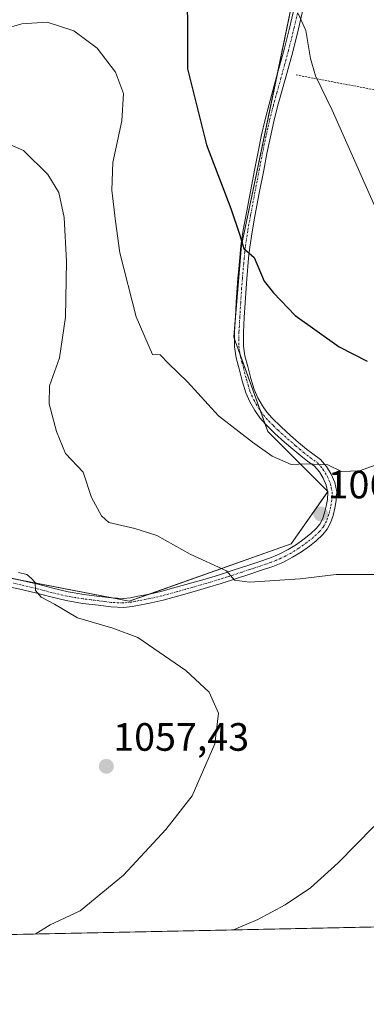
# Model space of a CAD drawing. Units: metres. Extents: x 640943 to 644388, y 4759956 to 4762340.
# Drawn here: x 641843 to 641931, y 4759956 to 4760205 of the extents above; entities that cross this region are included whole.
import ezdxf
from ezdxf.enums import TextEntityAlignment as Align

# ---------------------------------------------------------------- set-up
doc = ezdxf.new("R2010")
doc.units = ezdxf.units.M
doc.header["$MEASUREMENT"] = 0
doc.linetypes.add('TRAZO_Y_PUNTO', pattern=[1, 0.5, -0.25, 0, -0.25])
doc.linetypes.add('TRAZOS', pattern=[0.75, 0.5, -0.25])
for name, color, linetype, lineweight in [('Alambrada', 19, 'TRAZOS', 0), ('Carátula', 7, 'Continuous', 5), ('Comarca CxS', 133, 'Continuous', 0), ('Comunidad Autónoma CxS', 142, 'Continuous', 0), ('Curva de nivel maestra', 36, 'Continuous', 30), ('Curva de nivel normal', 36, 'Continuous', 0), ('Municipio CxS', 142, 'Continuous', 0), ('Pastizal CxS', 92, 'Continuous', 0), ('Pista no pavimentada', 254, 'Continuous', 13), ('Pista no pavimentada Cxs', 254, 'Continuous', 0), ('Pista pavimentada eje', 135, 'TRAZO_Y_PUNTO', 0), ('Prado', 92, 'Continuous', 0), ('Prado CxS', 92, 'Continuous', 0), ('Provincia CxS', 1, 'Continuous', 0), ('Punto de cota en terreno', 7, 'Continuous', 0), ('Rótulo de punto de cota en terreno', 19, 'Continuous', 0)]:
    doc.layers.add(name, color=color, linetype=linetype, lineweight=lineweight)
doc.styles.add('Arial', font='txt', dxfattribs={"height": 0.2})

# ---------------------------------------------------------------- blocks, each defined once
blk = doc.blocks.new('*U151')
at = {"layer": 'Prado CxS', "color": 92, "linetype": 'Continuous', "lineweight": 0}
for points in [[(642796.58, 4759993.23, 1088.55), (641703.49, 4759970.49, 1046.53), (641691.77, 4759988.85, 1042.55), (641685.14, 4759986.86, 1041.52), (641679.72, 4759969.99, 1040.48), (641549.72, 4759967.29, 1039.48)], [(641723.5, 4760230.69, 1065.71), (641697.62, 4760175.61, 1055.5), (641691.79, 4760160.95, 1053.19), (641701.55, 4760151.02, 1053.94), (641709.53, 4760135.32, 1052.42), (641723.65, 4760129.3, 1052.52), (641730.8, 4760121.85, 1051.89), (641737.68, 4760099.14, 1049.77), (641745.93, 4760098.95, 1050.38), (641759.87, 4760106.92, 1051.93), (641769.81, 4760100.28, 1052.98), (641779.95, 4760083.61, 1054.29), (641805.02, 4760067.81, 1056.1), (641832.89, 4760065.15, 1058.96), (641870.7, 4760057.85, 1062), (641911.78, 4760072.41, 1066.69), (641921.07, 4760085.68, 1068.85), (641905.81, 4760100.94, 1070.83), (641897.19, 4760124.83, 1072.96), (641899.18, 4760148.05, 1074.68), (641915.76, 4760227.68, 1081.26)]]:
    blk.add_polyline3d(points, dxfattribs=at)
blk = doc.blocks.new('*U167')
at = {"layer": 'Curva de nivel normal', "color": 36, "linetype": 'Continuous', "lineweight": 0}
blk.add_polyline3d([(641842.61, 4760065.14, 1060), (641844.76, 4760064.62, 1060), (641845.85, 4760063.68, 1060), (641846.81, 4760062.58, 1060), (641846.94, 4760060.59, 1060), (641848.34, 4760058.93, 1060), (641851.75, 4760057.1, 1060), (641857.61, 4760053.67, 1060), (641866.54, 4760051.07, 1060), (641872.83, 4760048.69, 1060), (641885.08, 4760040.28, 1060), (641890.93, 4760034.79, 1060), (641893.3, 4760029.49, 1060), (641892.36, 4760021.72, 1060), (641886.64, 4760008.5, 1060), (641879.96, 4759999.99, 1060), (641869.27, 4759988.38, 1060), (641858.23, 4759979.35, 1060), (641850.65, 4759975.83, 1060), (641846.85, 4759973.47, 1060)], dxfattribs=at)
blk = doc.blocks.new('*U195')
at = {"layer": 'Curva de nivel normal', "color": 36, "linetype": 'Continuous', "lineweight": 0}
blk.add_polyline3d([(641824.78, 4760198.85, 1070), (641843.47, 4760204.33, 1070), (641849.86, 4760204.72, 1070), (641856.67, 4760202.53, 1070), (641862.55, 4760198.08, 1070), (641867.23, 4760192, 1070), (641869.21, 4760186.65, 1070), (641868.84, 4760179.67, 1070), (641866.5, 4760169.12, 1070), (641866.27, 4760162.08, 1070), (641867.22, 4760154.24, 1070), (641868.32, 4760146.21, 1070), (641872.41, 4760130.02, 1070), (641876.6, 4760120.46, 1070), (641878.49, 4760120.34, 1070), (641880.63, 4760118.16, 1070), (641885.45, 4760113.54, 1070), (641893.31, 4760104.9, 1070), (641901.93, 4760098.21, 1070), (641906.96, 4760094.62, 1070), (641911.72, 4760092.58, 1070), (641915.62, 4760092.71, 1070), (641921.02, 4760092.46, 1070), (641924.54, 4760090.78, 1070), (641929.1, 4760090.9, 1070), (641940.3, 4760094.95, 1070)], dxfattribs=at)
blk = doc.blocks.new('*U199')
at = {"layer": 'Curva de nivel normal', "color": 36, "linetype": 'Continuous', "lineweight": 0}
for points in [[(641839.05, 4760174.28, 1065), (641843.89, 4760172.13, 1065), (641850.05, 4760166.11, 1065), (641852.87, 4760161.48, 1065), (641854.16, 4760155.19, 1065), (641854.8, 4760144.06, 1065), (641854.53, 4760129.91, 1065), (641852.99, 4760119.56, 1065), (641850.45, 4760112.49, 1065), (641850.37, 4760107.95, 1065), (641852.24, 4760100.95, 1065), (641854.51, 4760095.37, 1065), (641858.99, 4760090.61, 1065), (641861.12, 4760084.19, 1065), (641863.69, 4760079.51, 1065), (641865.53, 4760077.82, 1065), (641872.14, 4760076.35, 1065), (641877.72, 4760074.56, 1065), (641886.16, 4760069.76, 1065), (641895.38, 4760065.58, 1065), (641897.34, 4760063.2, 1065), (641901.18, 4760062.71, 1065), (641913.99, 4760063.51, 1065), (641923.17, 4760064.64, 1065), (641937.53, 4760064.67, 1065)], [(641932.68, 4760000.72, 1065), (641923.69, 4759991.51, 1065), (641916.64, 4759985.18, 1065), (641910.21, 4759980.85, 1065), (641903.26, 4759977.18, 1065), (641897.16, 4759974.52, 1065), (641897.16, 4759974.52, 1065)]]:
    blk.add_polyline3d(points, dxfattribs=at)
blk = doc.blocks.new('*U221')
at = {"layer": 'Curva de nivel normal', "color": 36, "linetype": 'Continuous', "lineweight": 0}
blk.add_polyline3d([(641913.53, 4760206.87, 1080), (641915.49, 4760202.64, 1080), (641916.62, 4760195.48, 1080), (641917.92, 4760191.11, 1080), (641922.13, 4760182.43, 1080), (641934.57, 4760154.43, 1080)], dxfattribs=at)
blk = doc.blocks.new('*U262')
at = {"layer": 'Curva de nivel maestra', "color": 36, "linetype": 'Continuous', "lineweight": 30}
blk.add_polyline3d([(641885.14, 4760216.52, 1075), (641885.47, 4760205.18, 1075), (641885.5, 4760192.85, 1075), (641890.24, 4760173.59, 1075), (641896.42, 4760157.49, 1075), (641898.65, 4760150.96, 1075), (641899.76, 4760147.35, 1075), (641902.38, 4760145, 1075), (641904.86, 4760139.03, 1075), (641907.25, 4760136.11, 1075), (641912.78, 4760130.3, 1075), (641923.93, 4760122.41, 1075), (641931.05, 4760118.73, 1075)], dxfattribs=at)
blk = doc.blocks.new('5PATER')
at = {"layer": 'Carátula', "linetype": 'Continuous', "lineweight": 5}
h = blk.add_hatch(color=250, dxfattribs=at)
edge = h.paths.add_edge_path()
edge.add_ellipse((0, 0.01), major_axis=(-1.33, -1.34), ratio=0.999422, start_angle=0, end_angle=360)

msp = doc.modelspace()

# ---------------------------------------------------------------- linework, layer by layer
at = {"layer": 'Alambrada', "color": 19, "linetype": 'TRAZOS', "lineweight": 0}
msp.add_polyline3d([(641913.03, 4760191.33, 1083.18), (641940.44, 4760186.13, 1083.14), (641974.46, 4760177.62, 1086.73), (642017.94, 4760167.69, 1088.84), (642058.58, 4760159.18, 1082.78), (642102.06, 4760148.3, 1082.07), (642137.5, 4760140.27, 1088.43), (642126.16, 4760100.57, 1091.4), (642108.67, 4760033.94, 1092.65), (642094.46, 4759985.08, 1091.96)], dxfattribs=at)
at = {"layer": 'Comarca CxS', "color": 133, "linetype": 'Continuous', "lineweight": 0}
msp.add_polyline3d([(644387.68, 4760026.33, 772.92), (640990.25, 4759955.65, 1089.54), (640942.59, 4762269.04, 1010.04), (644338.84, 4762339.71, 790.08), (644387.68, 4760026.33, 772.92)], close=True, dxfattribs=at)
msp.add_polyline3d([(644387.68, 4760026.33, 772.92), (640990.25, 4759955.65, 1089.54), (640942.59, 4762269.04, 1010.04), (644338.84, 4762339.71, 790.08), (644387.68, 4760026.33, 772.92)], close=True, dxfattribs=at)
at = {"layer": 'Comunidad Autónoma CxS', "color": 142, "linetype": 'Continuous', "lineweight": 0}
msp.add_polyline3d([(643432.91, 4760006.47, 1068.19), (640990.25, 4759955.65, 1089.54), (640977.64, 4760567.78, 1135.69), (640942.59, 4762269.04, 1010.04), (644338.84, 4762339.71, 790.08), (644387.68, 4760026.33, 772.92), (643432.91, 4760006.47, 1068.19)], close=True, dxfattribs=at)
msp.add_polyline3d([(643432.91, 4760006.47, 1068.19), (640990.25, 4759955.65, 1089.54), (640977.64, 4760567.78, 1135.69), (640942.59, 4762269.04, 1010.04), (644338.84, 4762339.71, 790.08), (644387.68, 4760026.33, 772.92), (643432.91, 4760006.47, 1068.19)], close=True, dxfattribs=at)
at = {"layer": 'Municipio CxS', "color": 142, "linetype": 'Continuous', "lineweight": 0}
msp.add_polyline3d([(643432.91, 4760006.47, 1068.19), (640990.25, 4759955.65, 1089.54), (640977.64, 4760567.78, 1135.69)], dxfattribs=at)
msp.add_polyline3d([(643432.91, 4760006.47, 1068.19), (640990.25, 4759955.65, 1089.54), (640977.64, 4760567.78, 1135.69)], dxfattribs=at)
at = {"layer": 'Pastizal CxS', "color": 92, "linetype": 'Continuous', "lineweight": 0}
for points in [[(641779.95, 4760083.61, 1054.29), (641781.67, 4760082.52, 1054.46), (641785.05, 4760080.39, 1054.69), (641805.02, 4760067.81, 1056.1), (641832.89, 4760065.15, 1058.96), (641834.08, 4760064.92, 1059.01), (641843.16, 4760063.17, 1059.53), (641866.34, 4760058.69, 1061.7), (641870.7, 4760057.85, 1062), (641876.05, 4760059.75, 1062.94), (641911.78, 4760072.41, 1066.69), (641920.99, 4760085.56, 1068.83), (641921.07, 4760085.68, 1068.85), (641920.94, 4760085.8, 1068.87), (641905.81, 4760100.94, 1070.83), (641905.1, 4760102.91, 1071.09), (641903.88, 4760106.29, 1071.54), (641898.87, 4760120.17, 1072.7), (641897.37, 4760124.3, 1072.96), (641897.19, 4760124.83, 1072.96), (641897.56, 4760129.18, 1073.18), (641899.18, 4760148.05, 1074.68), (641908.18, 4760191.3, 1078.39), (641915.76, 4760227.68, 1081.26)], [(641915.76, 4760227.68, 1081.26), (641899.18, 4760148.05, 1074.68), (641897.19, 4760124.83, 1072.96), (641905.81, 4760100.94, 1070.83), (641921.07, 4760085.68, 1068.85), (641911.78, 4760072.41, 1066.69), (641870.7, 4760057.85, 1062), (641832.89, 4760065.15, 1058.96)]]:
    msp.add_polyline3d(points, dxfattribs=at)
at = {"layer": 'Pista no pavimentada', "color": 254, "linetype": 'Continuous', "lineweight": 13}
for points in [[(641839.36, 4760064.02, 1059.35), (641843.42, 4760063.11, 1059.55), (641847.48, 4760062.16, 1060.01), (641851.32, 4760061.18, 1060.5), (641855.18, 4760060.23, 1061.1), (641859.15, 4760059.58, 1061.4), (641863.15, 4760059.1, 1061.57), (641866.19, 4760058.7, 1061.69), (641869.22, 4760058.55, 1061.94), (641871.04, 4760058.77, 1062.2), (641872.86, 4760059.13, 1062.51), (641875.79, 4760059.69, 1062.91), (641878.71, 4760060.34, 1063.2), (641882.63, 4760061.4, 1063.34), (641886.52, 4760062.51, 1063.5), (641889.91, 4760063.48, 1064.08), (641893.31, 4760064.5, 1064.67), (641897.06, 4760065.72, 1065.21), (641900.79, 4760066.96, 1065.51), (641903.54, 4760067.87, 1065.73), (641906.27, 4760068.8, 1066.12), (641908.67, 4760069.78, 1066.5), (641911, 4760070.97, 1066.65), (641913.07, 4760072.26, 1066.84), (641915.05, 4760073.68, 1067.15), (641916.63, 4760074.93, 1067.4), (641918.11, 4760076.31, 1067.55), (641919, 4760077.4, 1067.72), (641919.67, 4760078.65, 1067.92), (641920.23, 4760080.27, 1068.15), (641920.63, 4760081.94, 1068.36), (641920.93, 4760083.69, 1068.56), (641921.01, 4760085.44, 1068.82), (641920.66, 4760087.26, 1069.06), (641919.88, 4760089.04, 1069.34), (641918.9, 4760090.7, 1069.66), (641917.64, 4760092.1, 1069.84), (641915.91, 4760093.4, 1069.96), (641914.19, 4760094.7, 1070.26), (641912.13, 4760096.44, 1070.52), (641910.08, 4760098.21, 1070.65), (641907.63, 4760100.43, 1070.88), (641905.25, 4760102.73, 1071.07), (641903.82, 4760104.39, 1071.19), (641902.56, 4760106.2, 1071.46), (641901.24, 4760108.4, 1071.89), (641900.22, 4760110.74, 1071.92), (641899.31, 4760113.77, 1072.13), (641898.53, 4760116.83, 1072.35), (641897.81, 4760119.61, 1072.6), (641897.36, 4760122.42, 1072.83), (641897.39, 4760126.17, 1073.03), (641897.6, 4760129.92, 1073.23), (641897.82, 4760133.68, 1073.54), (641898.06, 4760137.43, 1073.85), (641898.25, 4760139.78, 1074.02), (641898.45, 4760142.12, 1074.18), (641898.71, 4760145.05, 1074.4), (641899.01, 4760147.97, 1074.64), (641899.6, 4760151.95, 1075.05), (641900.33, 4760155.91, 1075.52), (641901.44, 4760161.77, 1076.18), (641902.57, 4760167.62, 1076.53), (641903.4, 4760171.87, 1076.82), (641904.26, 4760176.12, 1077.14), (641905.15, 4760180.01, 1077.5), (641906.13, 4760183.88, 1077.87), (641908.05, 4760190.81, 1078.35), (641909.96, 4760197.74, 1078.98), (641911.4, 4760203.57, 1079.58), (641912.78, 4760209.4, 1079.85)], [(641914.99, 4760208.9, 1080.22), (641913.6, 4760203.03, 1079.72), (641912.15, 4760197.17, 1079.33), (641910.24, 4760190.2, 1078.73), (641908.32, 4760183.3, 1078.14), (641907.35, 4760179.48, 1077.84), (641906.48, 4760175.64, 1077.5), (641905.62, 4760171.43, 1077.11), (641904.79, 4760167.19, 1076.77), (641903.67, 4760161.34, 1076.37), (641902.56, 4760155.49, 1075.9), (641901.84, 4760151.57, 1075.48), (641901.26, 4760147.68, 1075.09), (641900.96, 4760144.83, 1074.79), (641900.51, 4760139.59, 1074.32), (641900.32, 4760137.27, 1074.15), (641900.08, 4760133.54, 1073.9), (641899.86, 4760129.79, 1073.49), (641899.65, 4760126.1, 1073.25), (641899.63, 4760122.59, 1073.03), (641900.03, 4760120.07, 1072.75), (641900.73, 4760117.39, 1072.5), (641901.5, 4760114.38, 1072.38), (641902.35, 4760111.52, 1072.21), (641903.26, 4760109.44, 1072.04), (641904.46, 4760107.43, 1071.76), (641905.61, 4760105.78, 1071.56), (641906.9, 4760104.29, 1071.47), (641909.18, 4760102.08, 1071.26), (641911.59, 4760099.9, 1071.02), (641913.6, 4760098.16, 1070.87), (641915.61, 4760096.47, 1070.64), (641917.28, 4760095.22, 1070.47), (641919.18, 4760093.78, 1070.38), (641920.73, 4760092.05, 1070.16), (641921.9, 4760090.07, 1069.72), (641922.83, 4760087.94, 1069.29), (641923.29, 4760085.6, 1068.95), (641923.19, 4760083.44, 1068.61), (641922.85, 4760081.48, 1068.35), (641922.41, 4760079.63, 1068.14), (641921.75, 4760077.73, 1067.94), (641920.9, 4760076.14, 1067.67), (641919.77, 4760074.76, 1067.44), (641918.11, 4760073.21, 1067.27), (641916.42, 4760071.87, 1067.19), (641914.34, 4760070.38, 1066.9), (641912.12, 4760069, 1066.68), (641909.62, 4760067.71, 1066.16), (641907.06, 4760066.67, 1065.67), (641904.26, 4760065.73, 1065.41), (641901.51, 4760064.81, 1065.31), (641893.96, 4760062.33, 1064.14), (641890.55, 4760061.31, 1063.6), (641887.14, 4760060.33, 1063.11), (641883.23, 4760059.22, 1063.14), (641879.25, 4760058.14, 1062.93), (641876.25, 4760057.47, 1062.53), (641873.3, 4760056.91, 1062.18), (641871.4, 4760056.53, 1061.97), (641869.3, 4760056.28, 1061.61), (641865.99, 4760056.44, 1061.16), (641862.87, 4760056.86, 1061.03), (641858.83, 4760057.33, 1060.83), (641854.72, 4760058.01, 1060.49), (641850.77, 4760058.98, 1060.16), (641846.94, 4760059.96, 1059.85), (641842.92, 4760060.9, 1059.01), (641838.9, 4760061.81, 1058.55)]]:
    msp.add_polyline3d(points, dxfattribs=at)
at = {"layer": 'Pista no pavimentada Cxs', "color": 254, "linetype": 'Continuous', "lineweight": 0}
for points in [[(641839.36, 4760064.02, 1059.35), (641843.42, 4760063.11, 1059.55), (641847.48, 4760062.16, 1060.01), (641851.32, 4760061.18, 1060.5), (641855.18, 4760060.23, 1061.1), (641859.15, 4760059.58, 1061.4), (641863.15, 4760059.1, 1061.57), (641866.19, 4760058.7, 1061.69), (641869.22, 4760058.55, 1061.94), (641871.04, 4760058.77, 1062.2), (641872.86, 4760059.13, 1062.51), (641875.79, 4760059.69, 1062.91), (641878.71, 4760060.34, 1063.2), (641882.63, 4760061.4, 1063.34), (641886.52, 4760062.51, 1063.5), (641889.91, 4760063.48, 1064.08), (641893.31, 4760064.5, 1064.67), (641897.06, 4760065.72, 1065.21), (641900.79, 4760066.96, 1065.51), (641903.54, 4760067.87, 1065.73), (641906.27, 4760068.8, 1066.12), (641908.67, 4760069.78, 1066.5), (641911, 4760070.97, 1066.65), (641913.07, 4760072.26, 1066.84), (641915.05, 4760073.68, 1067.15), (641916.63, 4760074.93, 1067.4), (641918.11, 4760076.31, 1067.55), (641919, 4760077.4, 1067.72), (641919.67, 4760078.65, 1067.92), (641920.23, 4760080.27, 1068.15), (641920.63, 4760081.94, 1068.36), (641920.93, 4760083.69, 1068.56), (641921.01, 4760085.44, 1068.82), (641920.66, 4760087.26, 1069.06), (641919.88, 4760089.04, 1069.34), (641918.9, 4760090.7, 1069.66), (641917.64, 4760092.1, 1069.84), (641915.91, 4760093.4, 1069.96), (641914.19, 4760094.7, 1070.26), (641912.13, 4760096.44, 1070.52), (641910.08, 4760098.21, 1070.65), (641907.63, 4760100.43, 1070.88), (641905.25, 4760102.73, 1071.07), (641903.82, 4760104.39, 1071.19), (641902.56, 4760106.2, 1071.46), (641901.24, 4760108.4, 1071.89), (641900.22, 4760110.74, 1071.92), (641899.31, 4760113.77, 1072.13), (641898.53, 4760116.83, 1072.35), (641897.81, 4760119.61, 1072.6), (641897.36, 4760122.42, 1072.83), (641897.39, 4760126.17, 1073.03), (641897.6, 4760129.92, 1073.23), (641897.82, 4760133.68, 1073.54), (641898.06, 4760137.43, 1073.85), (641898.25, 4760139.78, 1074.02), (641898.45, 4760142.12, 1074.18), (641898.71, 4760145.05, 1074.4), (641899.01, 4760147.97, 1074.64), (641899.6, 4760151.95, 1075.05), (641900.33, 4760155.91, 1075.52), (641901.44, 4760161.77, 1076.18), (641902.57, 4760167.62, 1076.53), (641903.4, 4760171.87, 1076.82), (641904.26, 4760176.12, 1077.14), (641905.15, 4760180.01, 1077.5), (641906.13, 4760183.88, 1077.87), (641908.05, 4760190.81, 1078.35), (641909.96, 4760197.74, 1078.98), (641911.4, 4760203.57, 1079.58), (641912.78, 4760209.4, 1079.85)], [(641914.99, 4760208.9, 1080.22), (641913.6, 4760203.03, 1079.72), (641912.15, 4760197.17, 1079.33), (641910.24, 4760190.2, 1078.73), (641908.32, 4760183.3, 1078.14), (641907.35, 4760179.48, 1077.84), (641906.48, 4760175.64, 1077.5), (641905.62, 4760171.43, 1077.11), (641904.79, 4760167.19, 1076.77), (641903.67, 4760161.34, 1076.37), (641902.56, 4760155.49, 1075.9), (641901.84, 4760151.57, 1075.48), (641901.26, 4760147.68, 1075.09), (641900.96, 4760144.83, 1074.79), (641900.51, 4760139.59, 1074.32), (641900.32, 4760137.27, 1074.15), (641900.08, 4760133.54, 1073.9), (641899.86, 4760129.79, 1073.49), (641899.65, 4760126.1, 1073.25), (641899.63, 4760122.59, 1073.03), (641900.03, 4760120.07, 1072.75), (641900.73, 4760117.39, 1072.5), (641901.5, 4760114.38, 1072.38), (641902.35, 4760111.52, 1072.21), (641903.26, 4760109.44, 1072.04), (641904.46, 4760107.43, 1071.76), (641905.61, 4760105.78, 1071.56), (641906.9, 4760104.29, 1071.47), (641909.18, 4760102.08, 1071.26), (641911.59, 4760099.9, 1071.02), (641913.6, 4760098.16, 1070.87), (641915.61, 4760096.47, 1070.64), (641917.28, 4760095.22, 1070.47), (641919.18, 4760093.78, 1070.38), (641920.73, 4760092.05, 1070.16), (641921.9, 4760090.07, 1069.72), (641922.83, 4760087.94, 1069.29), (641923.29, 4760085.6, 1068.95), (641923.19, 4760083.44, 1068.61), (641922.85, 4760081.48, 1068.35), (641922.41, 4760079.63, 1068.14), (641921.75, 4760077.73, 1067.94), (641920.9, 4760076.14, 1067.67), (641919.77, 4760074.76, 1067.44), (641918.11, 4760073.21, 1067.27), (641916.42, 4760071.87, 1067.19), (641914.34, 4760070.38, 1066.9), (641912.12, 4760069, 1066.68), (641909.62, 4760067.71, 1066.16), (641907.06, 4760066.67, 1065.67), (641904.26, 4760065.73, 1065.41), (641901.51, 4760064.81, 1065.31), (641893.96, 4760062.33, 1064.14), (641890.55, 4760061.31, 1063.6), (641887.14, 4760060.33, 1063.11), (641883.23, 4760059.22, 1063.14), (641879.25, 4760058.14, 1062.93), (641876.25, 4760057.47, 1062.53), (641873.3, 4760056.91, 1062.18), (641871.4, 4760056.53, 1061.97), (641869.3, 4760056.28, 1061.61), (641865.99, 4760056.44, 1061.16), (641862.87, 4760056.86, 1061.03), (641858.83, 4760057.33, 1060.83), (641854.72, 4760058.01, 1060.49), (641850.77, 4760058.98, 1060.16), (641846.94, 4760059.96, 1059.85), (641842.92, 4760060.9, 1059.01), (641838.9, 4760061.81, 1058.55)]]:
    msp.add_polyline3d(points, dxfattribs=at)
at = {"layer": 'Pista pavimentada eje', "color": 135, "linetype": 'TRAZO_Y_PUNTO', "lineweight": 0}
msp.add_polyline3d([(641913.89, 4760209.15, 1080.04), (641912.5, 4760203.3, 1079.65), (641911.06, 4760197.46, 1079.16), (641910.1, 4760193.97, 1078.8), (641909.15, 4760190.51, 1078.54), (641908.19, 4760187.06, 1078.27), (641907.23, 4760183.59, 1078.02), (641906.25, 4760179.75, 1077.69), (641905.81, 4760177.8, 1077.5), (641905.37, 4760175.88, 1077.32), (641904.94, 4760173.76, 1077.14), (641904.51, 4760171.65, 1076.97), (641903.68, 4760167.41, 1076.65), (641903.12, 4760164.48, 1076.47), (641902.56, 4760161.56, 1076.28), (641901.45, 4760155.7, 1075.75), (641900.72, 4760151.76, 1075.27), (641900.14, 4760147.83, 1074.87), (641899.99, 4760146.37, 1074.73), (641899.84, 4760144.94, 1074.59), (641899.71, 4760143.48, 1074.46), (641899.38, 4760139.69, 1074.17), (641899.19, 4760137.35, 1074), (641898.95, 4760133.61, 1073.72), (641898.73, 4760129.86, 1073.36), (641898.52, 4760126.14, 1073.14), (641898.51, 4760124.38, 1073.07), (641898.5, 4760122.51, 1072.93), (641898.92, 4760119.84, 1072.67), (641899.28, 4760118.45, 1072.53), (641899.63, 4760117.11, 1072.43), (641900.41, 4760114.08, 1072.26), (641900.83, 4760112.65, 1072.19), (641901.29, 4760111.13, 1072.13), (641902.25, 4760108.92, 1072), (641902.91, 4760107.82, 1071.82), (641903.51, 4760106.82, 1071.63), (641904.72, 4760105.09, 1071.39), (641905.43, 4760104.26, 1071.34), (641906.08, 4760103.51, 1071.31), (641907.27, 4760102.36, 1071.2), (641908.41, 4760101.26, 1071.07), (641910.84, 4760099.06, 1070.83), (641912.87, 4760097.3, 1070.68), (641913.87, 4760096.46, 1070.58), (641914.9, 4760095.59, 1070.43), (641915.76, 4760094.94, 1070.3), (641916.6, 4760094.31, 1070.17), (641917.46, 4760093.66, 1070.13), (641918.41, 4760092.94, 1070.1), (641919.19, 4760092.08, 1070), (641919.82, 4760091.38, 1069.9), (641920.89, 4760089.56, 1069.52), (641921.75, 4760087.6, 1069.16), (641921.92, 4760086.69, 1069.04), (641922.15, 4760085.52, 1068.88), (641922.06, 4760083.57, 1068.59), (641921.74, 4760081.71, 1068.39), (641921.32, 4760079.95, 1068.21), (641920.71, 4760078.19, 1067.97), (641919.95, 4760076.77, 1067.71), (641918.94, 4760075.54, 1067.51), (641917.37, 4760074.07, 1067.35), (641915.74, 4760072.78, 1067.18), (641913.71, 4760071.32, 1066.88), (641911.56, 4760069.99, 1066.65), (641910.4, 4760069.39, 1066.56), (641909.15, 4760068.75, 1066.4), (641907.87, 4760068.23, 1066.14), (641906.67, 4760067.74, 1065.9), (641905.27, 4760067.27, 1065.72), (641903.9, 4760066.8, 1065.58), (641902.53, 4760066.34, 1065.48), (641901.15, 4760065.89, 1065.4), (641899.29, 4760065.27, 1065.24), (641895.51, 4760064.03, 1064.75), (641893.64, 4760063.42, 1064.44), (641890.23, 4760062.4, 1063.85), (641888.53, 4760061.91, 1063.56), (641886.83, 4760061.42, 1063.31), (641884.89, 4760060.87, 1063.22), (641882.93, 4760060.31, 1063.25), (641878.98, 4760059.24, 1063.08), (641876.02, 4760058.58, 1062.69), (641873.08, 4760058.02, 1062.28), (641872.17, 4760057.84, 1062.17), (641871.22, 4760057.65, 1062.05), (641869.26, 4760057.42, 1061.77), (641866.09, 4760057.57, 1061.42), (641864.53, 4760057.78, 1061.35), (641863.01, 4760057.98, 1061.28), (641861.01, 4760058.22, 1061.18), (641858.99, 4760058.46, 1061.09), (641857.01, 4760058.78, 1061.03), (641854.95, 4760059.12, 1060.82), (641851.05, 4760060.08, 1060.32), (641847.21, 4760061.06, 1059.92), (641843.17, 4760062.01, 1059.3), (641841.16, 4760062.46, 1059.1)], dxfattribs=at)
at = {"layer": 'Prado', "color": 92, "linetype": 'Continuous', "lineweight": 0}
for points in [[(641779.95, 4760083.61, 1054.29), (641781.67, 4760082.52, 1054.46), (641785.05, 4760080.39, 1054.69), (641805.02, 4760067.81, 1056.1), (641832.89, 4760065.15, 1058.96), (641834.08, 4760064.92, 1059.01), (641843.16, 4760063.17, 1059.53), (641866.34, 4760058.69, 1061.7), (641870.7, 4760057.85, 1062), (641876.05, 4760059.75, 1062.94), (641911.78, 4760072.41, 1066.69), (641920.99, 4760085.56, 1068.83), (641921.07, 4760085.68, 1068.85), (641920.94, 4760085.8, 1068.87), (641905.81, 4760100.94, 1070.83), (641905.1, 4760102.91, 1071.09), (641903.88, 4760106.29, 1071.54), (641898.87, 4760120.17, 1072.7), (641897.37, 4760124.3, 1072.96), (641897.19, 4760124.83, 1072.96), (641897.56, 4760129.18, 1073.18), (641899.18, 4760148.05, 1074.68), (641908.18, 4760191.3, 1078.39), (641915.76, 4760227.68, 1081.26)], [(642796.58, 4759993.23, 1088.55), (642759.44, 4759992.46, 1091.99), (642758.25, 4759992.43, 1092.01), (642757.06, 4759992.41, 1092.03), (642639.82, 4759989.97, 1088.58), (642306.05, 4759983.02, 1124.59), (642304.94, 4759983, 1124.67), (642303.84, 4759982.98, 1124.75), (642190.5, 4759980.62, 1113.77), (642092.57, 4759978.58, 1091.76), (642001.42, 4759976.69, 1077.96), (641703.49, 4759970.49, 1046.53)]]:
    msp.add_polyline3d(points, dxfattribs=at)
at = {"layer": 'Provincia CxS', "color": 1, "linetype": 'Continuous', "lineweight": 0}
msp.add_polyline3d([(643432.91, 4760006.47, 1068.19), (640990.25, 4759955.65, 1089.54), (640963.08, 4761274.53, 1097.83), (640942.59, 4762269.04, 1010.04), (644338.84, 4762339.71, 790.08), (644387.68, 4760026.33, 772.92), (643432.91, 4760006.47, 1068.19)], close=True, dxfattribs=at)
msp.add_polyline3d([(643432.91, 4760006.47, 1068.19), (640990.25, 4759955.65, 1089.54), (640963.08, 4761274.53, 1097.83), (640942.59, 4762269.04, 1010.04), (644338.84, 4762339.71, 790.08), (644387.68, 4760026.33, 772.92), (643432.91, 4760006.47, 1068.19)], close=True, dxfattribs=at)

# ---------------------------------------------------------------- block references
at = {"layer": 'Curva de nivel maestra', "color": 36, "linetype": 'Continuous', "lineweight": 30}
msp.add_blockref('*U262', (0, 0), dxfattribs=at)
at = {"layer": 'Curva de nivel normal', "color": 36, "linetype": 'Continuous', "lineweight": 0}
for name in ['*U167', '*U199', '*U195', '*U221']:
    msp.add_blockref(name, (0, 0), dxfattribs=at)
at = {"layer": 'Prado CxS', "color": 92, "linetype": 'Continuous', "lineweight": 0}
msp.add_blockref('*U151', (0, 0), dxfattribs=at)
at = {"layer": 'Punto de cota en terreno', "linetype": 'Continuous', "lineweight": 0}
for p in [(641919.23, 4760080, 1067.89), (641864.88, 4760016, 1057.43)]:
    msp.add_blockref('5PATER', p, dxfattribs=at)

# ---------------------------------------------------------------- texts
at = {"layer": 'Rótulo de punto de cota en terreno', "color": 19, "linetype": 'Continuous', "lineweight": 0, "style": 'Arial'}
for s, p in [('1067,89', (641920.99, 4760081.76)), ('1057,43', (641866.64, 4760017.76))]:
    msp.add_text(s, height=7, dxfattribs=at).set_placement(p, align=Align.BOTTOM_LEFT)

doc.saveas('drawing.dxf')
